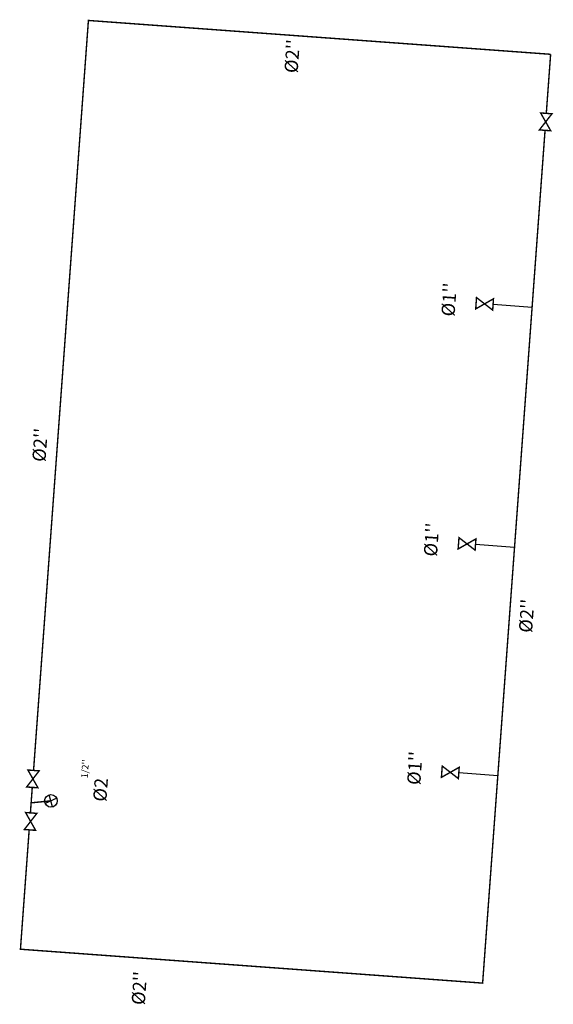
# Model space of a CAD drawing. Extents: x 372977.4 to 373000.1, y 3149688.5 to 3149757.7.
# Drawn here: x 372977.4 to 372989.5, y 3149688.5 to 3149710.7 of the extents above; entities that cross this region are included whole.
import ezdxf

# ---------------------------------------------------------------- set-up
doc = ezdxf.new("R2010")
doc.units = 0
doc.layers.add('INSTA-FONTA-AGUA-FRIA', color=5, linetype='Continuous')
doc.styles.add('ROMANS', font='romans.shx')

msp = doc.modelspace()

# ---------------------------------------------------------------- linework, layer by layer
at = {"layer": 'INSTA-FONTA-AGUA-FRIA', "color": 10}
for p, q in [((372989.011, 3149704.23), (372988.13, 3149704.295)), ((372988.615, 3149698.811), (372987.733, 3149698.876)), ((372988.237, 3149693.654), (372987.356, 3149693.718)), ((372978.275, 3149693.146), (372978.013, 3149693.032)), ((372978.182, 3149692.951), (372978.106, 3149693.227))]:
    msp.add_line(p, q, dxfattribs=at)
at = {"layer": 'INSTA-FONTA-AGUA-FRIA', "color": 10, "const_width": 0.032}
for points in [[(372977.751, 3149693.776), (372978.99, 3149710.707), (372989.43, 3149709.943)], [(372989.332, 3149708.61), (372989.43, 3149709.943)], [(372989.304, 3149708.227), (372987.894, 3149688.974), (372977.455, 3149689.739), (372977.652, 3149692.434)], [(372977.68, 3149692.817), (372977.722, 3149693.393)], [(372978.144, 3149693.089), (372977.697, 3149693.044)]]:
    msp.add_lwpolyline(points, dxfattribs=at)
for points in [[(372989.176, 3149708.236), (372989.432, 3149708.217), (372989.204, 3149708.619), (372989.46, 3149708.6)], [(372988.139, 3149704.423), (372988.121, 3149704.167), (372987.756, 3149704.451), (372987.738, 3149704.195)], [(372987.743, 3149699.003), (372987.724, 3149698.748), (372987.36, 3149699.031), (372987.341, 3149698.776)], [(372977.878, 3149693.766), (372977.623, 3149693.785), (372977.85, 3149693.384), (372977.595, 3149693.402)], [(372987.365, 3149693.846), (372987.346, 3149693.591), (372986.982, 3149693.874), (372986.963, 3149693.619)], [(372977.826, 3149692.806), (372977.571, 3149692.825), (372977.798, 3149692.423), (372977.543, 3149692.442)]]:
    msp.add_lwpolyline(points, close=True, dxfattribs=at)
at = {"layer": 'INSTA-FONTA-AGUA-FRIA', "color": 10}
msp.add_circle((372978.144, 3149693.089), 0.143, dxfattribs=at)

# ---------------------------------------------------------------- texts
at = {"layer": 'INSTA-FONTA-AGUA-FRIA', "color": 10, "attachment_point": 1, "rotation": 85.8179, "line_spacing_factor": 1.1, "style": 'ROMANS'}
for s, insert, char_height, width in [("%%C2''", (372983.415, 3149709.533), 0.3, 6.59959), ("%%C1''", (372986.959, 3149704.039), 0.3, 6.59959), ("%%C2''", (372977.72, 3149700.756), 0.3, 6.59959), ("%%C1''", (372986.562, 3149698.619), 0.3, 6.59959), ("%%C2''", (372988.71, 3149696.898), 0.3, 6.59959), ("%%C1''", (372986.185, 3149693.462), 0.3, 6.59959), ("1/2''", (372978.824, 3149693.607), 0.15, 3.29979), ('%%C2', (372979.095, 3149693.085), 0.3, 6.59959), ("%%C2''", (372979.962, 3149688.494), 0.3, 6.59959)]:
    msp.add_mtext(s, dxfattribs=dict(at, insert=insert, char_height=char_height, width=width))

doc.saveas('drawing.dxf')
